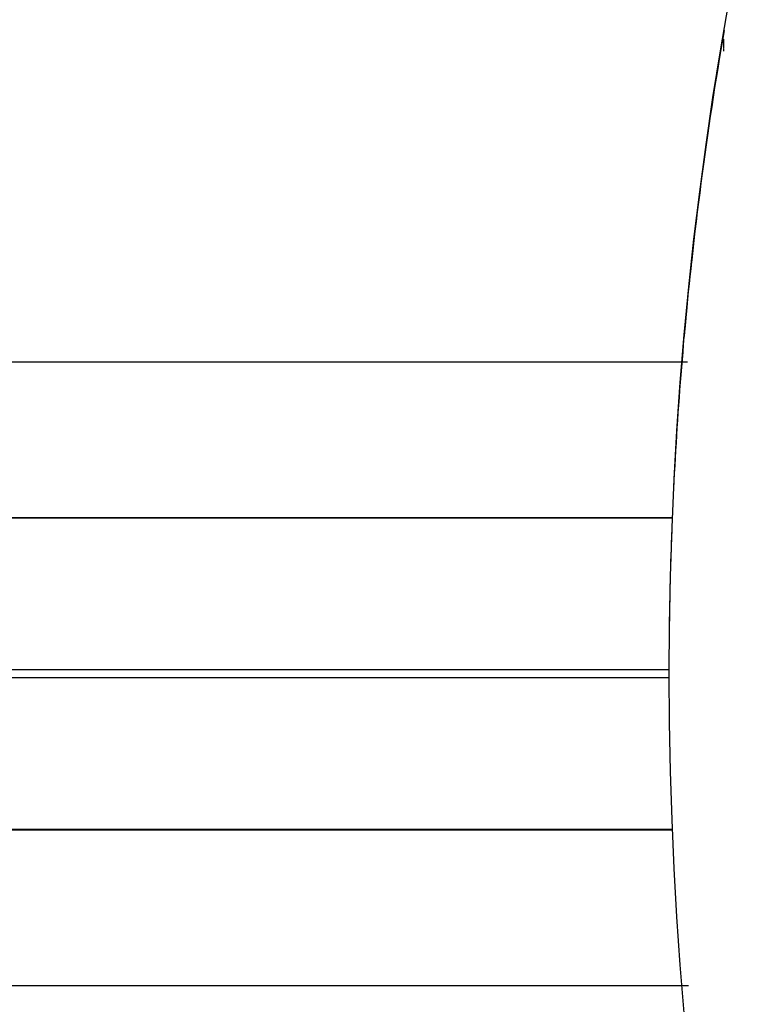
# Model space of a CAD drawing. Units: millimetres. Extents: x 311 to 1011, y 227 to 770.
# Drawn here: x 325 to 334, y 483 to 495 of the extents above; entities that cross this region are included whole.
import ezdxf

# ---------------------------------------------------------------- set-up
doc = ezdxf.new("R2010")
doc.units = ezdxf.units.MM
doc.linetypes.add('DASHED', pattern=[9.652, 8.128, -1.524])
doc.layers.add('nevidi', color=4, linetype='DASHED')

msp = doc.modelspace()

# ---------------------------------------------------------------- linework, layer by layer
at = {"color": 2}
for p, q in [((333.527, 494.901), (333.525, 494.901)), ((316.043, 488.874), (332.87, 488.874)), ((332.87, 488.876), (316.197, 488.876)), ((332.874, 484.878), (316.043, 484.878)), ((316.197, 484.876), (332.874, 484.876))]:
    msp.add_line(p, q, dxfattribs=at)
msp.add_lwpolyline([(333.141, 492.357), (333.14, 492.357), (333.14, 492.357), (333.14, 492.357)], dxfattribs=at)
for centre, radius, start, end in [((381.329, 486.876), 48.5, 0, 180), ((381.329, 486.876), 48.5, 170.2108, 174.8868), ((335.527, 494.901), 2, 176.8821, 180), ((335.527, 494.901), 2, 180.2581, 181.2207), ((381.329, 486.876), 48.5, 173.5111, 177.1918), ((381.329, 486.876), 48.5, 177.7358, 179.2532), ((381.329, 486.876), 70, 180, 0), ((381.329, 486.876), 48.5, 180, 360)]:
    msp.add_arc(centre, radius, start, end, dxfattribs=at)
at = {"layer": 'nevidi', "color": 7, "linetype": 'Continuous'}
for p, q in [((316.197, 490.876), (333.014, 490.876)), ((333.014, 490.876), (333.068, 490.876)), ((332.83, 486.926), (311.715, 486.926)), ((311.715, 486.826), (332.83, 486.826)), ((333.081, 482.876), (316.197, 482.876))]:
    msp.add_line(p, q, dxfattribs=at)
msp.add_arc((381.329, 486.876), 68, 182.77926, 267.22074, dxfattribs=at)

doc.saveas('drawing.dxf')
